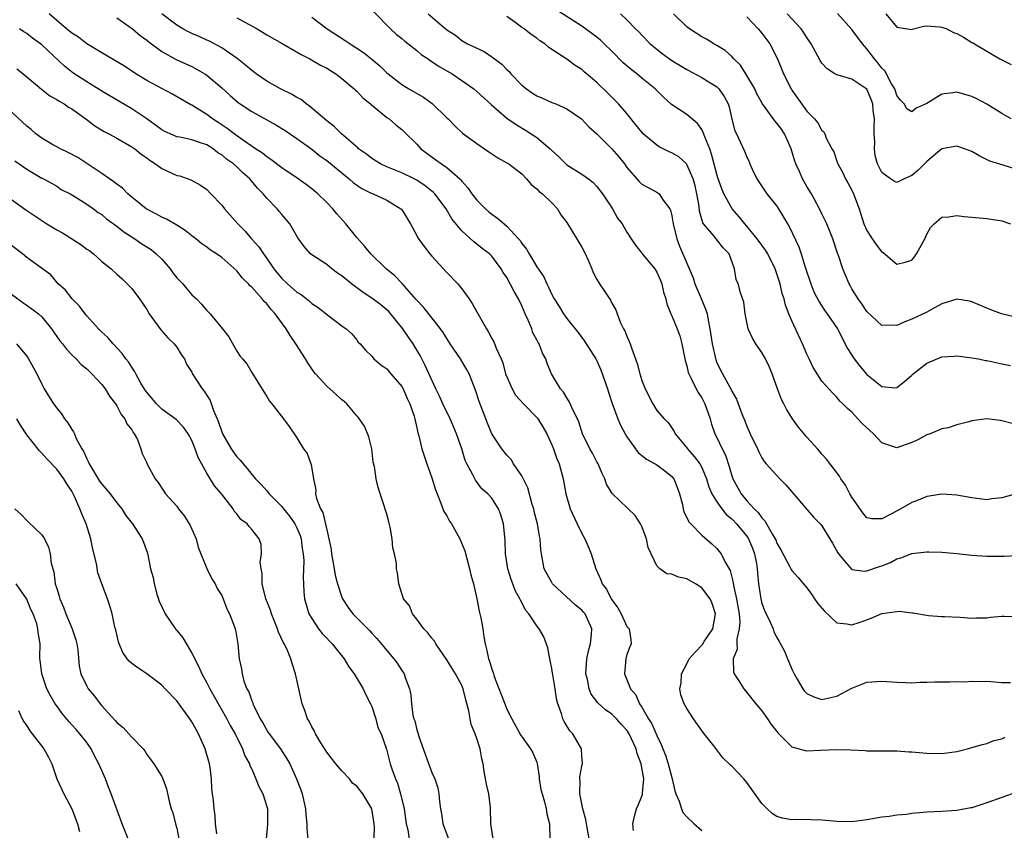
# Model space of a CAD drawing. Units: inches. Extents: x 2523000 to 2526000, y 1548000 to 1551000.
# Drawn here: x 2524584 to 2524715, y 1548518 to 1548626 of the extents above; entities that cross this region are included whole.
import ezdxf

# ---------------------------------------------------------------- set-up
doc = ezdxf.new("R2010")
doc.units = ezdxf.units.IN
doc.header["$MEASUREMENT"] = 0
doc.layers.add('LD25231548_2ft', color=135, linetype='Continuous')

msp = doc.modelspace()

# ---------------------------------------------------------------- linework, layer by layer
at = {"layer": 'LD25231548_2ft'}
for points, elevation in [([(2524716.39, 1548572.39), (2524715, 1548572.75), (2524714.79, 1548572.79), (2524712.98, 1548573.02), (2524711, 1548572.74), (2524710.59, 1548572.59), (2524709, 1548572.19), (2524707.82, 1548571.82), (2524707, 1548571.67), (2524705.45, 1548571), (2524705, 1548570.86), (2524703.81, 1548570.19), (2524703, 1548569.84), (2524701, 1548569.15), (2524699, 1548569.8), (2524697.89, 1548571), (2524696.39, 1548572.39), (2524695.8, 1548573), (2524695, 1548573.88), (2524694.4, 1548574.4), (2524693.8, 1548575), (2524693.38, 1548575.38), (2524693, 1548575.89), (2524692.45, 1548576.45), (2524691, 1548578.05), (2524689.83, 1548579.83), (2524689.3, 1548581), (2524689, 1548581.61), (2524688.43, 1548583), (2524687, 1548586.08), (2524686.61, 1548587), (2524686.15, 1548588.15), (2524685.96, 1548589), (2524685.72, 1548589.72), (2524685.43, 1548591), (2524685, 1548592.36), (2524684.78, 1548593), (2524683.78, 1548595), (2524683.49, 1548595.49), (2524683, 1548596.15), (2524682.39, 1548597), (2524681, 1548598.7), (2524680.73, 1548599), (2524679.96, 1548599.96), (2524679.04, 1548601), (2524677.95, 1548603), (2524677.66, 1548603.66), (2524677.14, 1548605.14), (2524677, 1548605.64), (2524676.31, 1548608.31), (2524676.05, 1548609), (2524675.38, 1548610.62), (2524675.2, 1548611.2), (2524675, 1548611.57), (2524674.41, 1548612.41), (2524673, 1548613.58), (2524670.94, 1548614.94), (2524669.88, 1548615.88), (2524668.8, 1548617), (2524667, 1548618.43), (2524666.32, 1548619), (2524665.57, 1548619.57), (2524664.5, 1548620.5), (2524663, 1548622.02), (2524662, 1548623), (2524661.49, 1548623.49), (2524661, 1548623.9), (2524659, 1548625.37), (2524654.34, 1548628.34)], 7352), ([(2524665.9, 1548518.1), (2524665.79, 1548519), (2524666.04, 1548520.04), (2524666.29, 1548521), (2524666.53, 1548521.47), (2524667, 1548522.67), (2524667.08, 1548522.92), (2524667.08, 1548523.08), (2524667.27, 1548525), (2524666.93, 1548527), (2524666.38, 1548528.38), (2524666.23, 1548529), (2524665.32, 1548531), (2524665, 1548531.5), (2524664.27, 1548532.27), (2524663.63, 1548533), (2524663, 1548533.62), (2524662.17, 1548534.18), (2524661.13, 1548535.13), (2524660.27, 1548536.27), (2524659.97, 1548537), (2524659.74, 1548538.26), (2524659.56, 1548539), (2524659.68, 1548541), (2524659.91, 1548542.09), (2524660.18, 1548543), (2524660.31, 1548544.31), (2524660.36, 1548545), (2524659.44, 1548547), (2524659.24, 1548547.24), (2524659, 1548547.5), (2524658.17, 1548548.17), (2524655.11, 1548551), (2524655, 1548551.17), (2524654, 1548553), (2524653.63, 1548555), (2524653.55, 1548555.55), (2524653.47, 1548557), (2524653.35, 1548557.35), (2524653.08, 1548559), (2524652.66, 1548560.66), (2524652.59, 1548561), (2524652.4, 1548561.6), (2524651.8, 1548563.8), (2524651, 1548565.39), (2524649.91, 1548567), (2524649.57, 1548567.57), (2524649, 1548568.16), (2524648.34, 1548569), (2524647.02, 1548571.02), (2524646.44, 1548572.44), (2524646.2, 1548573), (2524645.3, 1548575.3), (2524644.84, 1548576.84), (2524644.61, 1548577.39), (2524644, 1548579), (2524643.64, 1548579.64), (2524642.81, 1548581), (2524641.46, 1548583), (2524641, 1548583.72), (2524640.53, 1548584.53), (2524640.18, 1548585), (2524637.91, 1548587.91), (2524637, 1548588.83), (2524636.93, 1548588.93), (2524635.04, 1548591.04), (2524634.06, 1548592.07), (2524632.91, 1548593), (2524630.87, 1548595), (2524630.04, 1548596.04), (2524629, 1548597.2), (2524627.54, 1548599), (2524626.33, 1548600.33), (2524625.82, 1548601), (2524625, 1548601.86), (2524623.82, 1548603), (2524623, 1548603.67), (2524622.24, 1548604.24), (2524621.18, 1548605), (2524619, 1548606.47), (2524617.57, 1548607.57), (2524617, 1548607.93), (2524616.42, 1548608.42), (2524615.51, 1548609), (2524613.89, 1548610.11), (2524612.65, 1548611), (2524611.73, 1548611.73), (2524610.52, 1548612.52), (2524609.75, 1548613), (2524609, 1548613.57), (2524607, 1548614.84), (2524606.89, 1548614.89), (2524604.36, 1548616.36), (2524603, 1548617.06), (2524601, 1548618.14), (2524599.57, 1548619), (2524598.02, 1548620.02), (2524596.77, 1548620.77), (2524595, 1548621.8), (2524593, 1548623.03), (2524591.89, 1548623.89), (2524591, 1548624.45), (2524590.31, 1548625), (2524589, 1548626.11), (2524588.02, 1548627)], 7368), ([(2524717, 1548523.23), (2524713, 1548521.81), (2524711, 1548521.15), (2524710.87, 1548521.13), (2524709, 1548520.76), (2524707, 1548520.63), (2524705, 1548520.56), (2524704.5, 1548520.5), (2524703, 1548520.38), (2524702.27, 1548520.26), (2524701, 1548520.14), (2524699.98, 1548519.98), (2524699, 1548519.87), (2524697, 1548519.54), (2524695, 1548519.27), (2524693, 1548519.29), (2524691, 1548519.48), (2524689.54, 1548519.54), (2524687.56, 1548519.56), (2524687, 1548519.54), (2524685.77, 1548519.77), (2524685, 1548519.98), (2524684.36, 1548520.36), (2524683.69, 1548521), (2524683, 1548521.7), (2524681, 1548524.53), (2524680.58, 1548525), (2524679, 1548526.7), (2524678.83, 1548526.83), (2524677.82, 1548527.82), (2524676.62, 1548529.38), (2524675.19, 1548531.19), (2524673.89, 1548533), (2524673, 1548534.37), (2524672.64, 1548535), (2524672.2, 1548536.2), (2524672.07, 1548537), (2524672.25, 1548537.75), (2524672.29, 1548539), (2524673, 1548540.35), (2524673.31, 1548541), (2524674.1, 1548541.9), (2524675.07, 1548542.93), (2524675.32, 1548543.32), (2524676.47, 1548545), (2524676.83, 1548547), (2524676.39, 1548548.39), (2524676.13, 1548549), (2524675, 1548550.47), (2524674.15, 1548551), (2524673, 1548551.69), (2524671.88, 1548551.88), (2524671, 1548552.29), (2524670.35, 1548552.35), (2524669.41, 1548553), (2524669, 1548553.4), (2524668.24, 1548555), (2524667.86, 1548555.86), (2524667.62, 1548557), (2524667, 1548558.67), (2524666.83, 1548559), (2524666.13, 1548560.13), (2524663.03, 1548563.03), (2524662.31, 1548564.31), (2524662.06, 1548565), (2524661.71, 1548565.71), (2524661.17, 1548567), (2524661, 1548567.29), (2524660.41, 1548568.41), (2524660.09, 1548569), (2524659.08, 1548571), (2524658.59, 1548572.59), (2524658.41, 1548573), (2524657.79, 1548574.21), (2524657.33, 1548575.33), (2524657, 1548575.8), (2524656.56, 1548576.56), (2524656.14, 1548577), (2524654.95, 1548579), (2524654.37, 1548580.37), (2524654.19, 1548581), (2524653.76, 1548581.76), (2524653.31, 1548583), (2524653.19, 1548583.19), (2524653, 1548583.56), (2524652.49, 1548584.49), (2524652.32, 1548585), (2524651.85, 1548586.15), (2524651.46, 1548587), (2524651, 1548588.08), (2524650.55, 1548589), (2524649.99, 1548589.99), (2524649, 1548591.84), (2524648.53, 1548592.53), (2524648.25, 1548593), (2524647, 1548594.68), (2524646.68, 1548595), (2524645.71, 1548595.71), (2524645, 1548596.28), (2524644.59, 1548596.59), (2524643, 1548598.07), (2524641.69, 1548599.69), (2524640.9, 1548601), (2524639.4, 1548603), (2524639.21, 1548603.21), (2524638.1, 1548604.1), (2524637, 1548604.82), (2524636.66, 1548605), (2524635, 1548605.81), (2524633, 1548606.62), (2524632.18, 1548607), (2524631, 1548607.72), (2524630.28, 1548608.28), (2524629.25, 1548609), (2524629.13, 1548609.13), (2524626.98, 1548611), (2524626.01, 1548612.01), (2524625, 1548612.75), (2524622.72, 1548614.72), (2524622.27, 1548615), (2524621.57, 1548615.57), (2524621, 1548615.87), (2524620.3, 1548616.3), (2524618.84, 1548617), (2524617, 1548618.04), (2524615.6, 1548619), (2524615, 1548619.44), (2524614.19, 1548620.19), (2524613.05, 1548621.05), (2524611, 1548622.47), (2524609.36, 1548623.36), (2524609, 1548623.51), (2524607.99, 1548623.99), (2524607, 1548624.4), (2524606.59, 1548624.6), (2524605.81, 1548625), (2524605, 1548625.49), (2524603.01, 1548627)], 7364), ([(2524631.26, 1548627.26), (2524633.5, 1548625), (2524634.28, 1548624.28), (2524635, 1548623.72), (2524635.39, 1548623.39), (2524637, 1548622.12), (2524637.61, 1548621.61), (2524638.5, 1548621), (2524638.79, 1548620.79), (2524639, 1548620.67), (2524639.99, 1548619.99), (2524641.72, 1548619), (2524643, 1548618.14), (2524644.59, 1548617), (2524645, 1548616.67), (2524646.92, 1548614.92), (2524649, 1548613.11), (2524650.24, 1548612.24), (2524651.51, 1548611.51), (2524653, 1548610.52), (2524654.78, 1548609), (2524655, 1548608.77), (2524655.94, 1548607.94), (2524656.86, 1548607), (2524657, 1548606.88), (2524659, 1548605.64), (2524659.89, 1548605), (2524660.51, 1548604.51), (2524661, 1548604.01), (2524661.77, 1548603), (2524663.11, 1548601), (2524663.76, 1548599.76), (2524664.38, 1548599), (2524665, 1548597.89), (2524665.58, 1548597), (2524666.15, 1548596.15), (2524667, 1548595.09), (2524667.06, 1548595), (2524668.74, 1548593), (2524669, 1548592.58), (2524669.47, 1548591.47), (2524669.69, 1548591), (2524669.88, 1548589.88), (2524670.2, 1548589), (2524670.34, 1548588.34), (2524670.88, 1548587), (2524671, 1548586.76), (2524671.72, 1548585), (2524672.06, 1548584.06), (2524672.35, 1548583), (2524672.74, 1548581), (2524672.79, 1548580.79), (2524673, 1548580.08), (2524673.19, 1548579.19), (2524673.25, 1548579), (2524673.53, 1548578.47), (2524674.26, 1548577), (2524674.53, 1548576.53), (2524675, 1548575.8), (2524675.28, 1548575.28), (2524675.42, 1548575), (2524676.1, 1548573), (2524676.29, 1548572.29), (2524676.75, 1548571), (2524677, 1548570.51), (2524677.72, 1548569), (2524678.15, 1548568.15), (2524678.64, 1548566.64), (2524679, 1548565.41), (2524679.15, 1548565), (2524679.79, 1548563.79), (2524680.23, 1548563), (2524681, 1548562.07), (2524682, 1548561), (2524682.53, 1548560.53), (2524683, 1548559.8), (2524683.42, 1548559.42), (2524684.41, 1548557.59), (2524684.78, 1548557), (2524684.85, 1548556.85), (2524685, 1548556.41), (2524685.52, 1548555.52), (2524686.73, 1548553.27), (2524686.91, 1548552.91), (2524687, 1548552.77), (2524687.84, 1548551.84), (2524689, 1548550.48), (2524689.61, 1548549.61), (2524690, 1548549), (2524690.44, 1548548.44), (2524691.35, 1548547.35), (2524693, 1548545.81), (2524694.31, 1548545.69), (2524695, 1548545.55), (2524696.09, 1548545.91), (2524697.56, 1548546.44), (2524699, 1548547.05), (2524701, 1548547.33), (2524701.34, 1548547.34), (2524703, 1548547.15), (2524703.15, 1548547.15), (2524705.22, 1548546.78), (2524707, 1548546.66), (2524707.37, 1548546.63), (2524709.45, 1548546.55), (2524711, 1548546.44), (2524711.53, 1548546.47), (2524713, 1548546.48), (2524713.46, 1548546.54), (2524715, 1548546.67), (2524715.32, 1548546.68), (2524717.34, 1548546.66)], 7358), ([(2524638.51, 1548627), (2524641, 1548624.9), (2524642.15, 1548624.15), (2524643, 1548623.48), (2524643.77, 1548623), (2524645.97, 1548621.97), (2524647, 1548621.29), (2524648.32, 1548620.32), (2524649, 1548619.59), (2524649.31, 1548619.31), (2524649.55, 1548619), (2524651, 1548617.52), (2524651.63, 1548617), (2524652.45, 1548616.45), (2524653, 1548616.1), (2524653.77, 1548615.77), (2524655, 1548615.21), (2524655.53, 1548615), (2524657, 1548614.35), (2524658.95, 1548613), (2524659.96, 1548611.96), (2524661, 1548610.99), (2524663, 1548609.03), (2524663.95, 1548607.95), (2524664.68, 1548607), (2524665, 1548606.53), (2524666.65, 1548604.65), (2524667, 1548604.29), (2524667.85, 1548603.85), (2524669, 1548603.23), (2524669.15, 1548603.15), (2524669.32, 1548603), (2524669.85, 1548602.15), (2524670.72, 1548601), (2524670.83, 1548600.83), (2524671, 1548600.08), (2524671.18, 1548599), (2524671.68, 1548597), (2524672.04, 1548596.04), (2524673.83, 1548591.83), (2524674.08, 1548591), (2524674.93, 1548589.07), (2524675.55, 1548587.55), (2524675.71, 1548587), (2524675.84, 1548586.16), (2524676.07, 1548585), (2524676.36, 1548583), (2524676.87, 1548580.87), (2524677, 1548580.54), (2524677.5, 1548579.51), (2524678.68, 1548577.32), (2524678.92, 1548576.92), (2524679, 1548576.71), (2524679.62, 1548575.62), (2524680.34, 1548573.66), (2524680.73, 1548572.73), (2524681, 1548572.02), (2524681.46, 1548571), (2524682.41, 1548569), (2524682.59, 1548568.59), (2524683, 1548567.8), (2524683.32, 1548567.32), (2524683.6, 1548567), (2524685.4, 1548565), (2524686.2, 1548564.2), (2524689.9, 1548559.9), (2524690.76, 1548559), (2524691, 1548558.72), (2524692.08, 1548557), (2524692.42, 1548556.42), (2524693.12, 1548555.12), (2524693.2, 1548555), (2524694.39, 1548553.61), (2524694.94, 1548552.94), (2524695, 1548552.9), (2524696.7, 1548552.7), (2524697, 1548552.73), (2524698.68, 1548553.32), (2524699, 1548553.41), (2524700.14, 1548553.86), (2524701, 1548554.32), (2524701.53, 1548554.47), (2524703, 1548555.03), (2524705, 1548555.28), (2524705.28, 1548555.28), (2524707, 1548555.23), (2524709, 1548555.05), (2524711, 1548554.83), (2524713, 1548554.69), (2524713.32, 1548554.68), (2524715, 1548554.7), (2524715.32, 1548554.68), (2524717, 1548554.8)], 7356), ([(2524719, 1548563.57), (2524715, 1548562.47), (2524713.68, 1548562.32), (2524713, 1548562.22), (2524711, 1548562.45), (2524709, 1548562.84), (2524707, 1548562.98), (2524705.32, 1548562.68), (2524705, 1548562.64), (2524703.85, 1548562.15), (2524703, 1548561.86), (2524701.52, 1548561), (2524700.37, 1548560.37), (2524699, 1548559.67), (2524697.66, 1548559.66), (2524697, 1548559.82), (2524696.45, 1548560.45), (2524695, 1548562.56), (2524694.73, 1548563), (2524694.14, 1548564.14), (2524693.52, 1548565), (2524693.36, 1548565.36), (2524691.64, 1548567.64), (2524691, 1548568.29), (2524690.69, 1548568.69), (2524690.43, 1548569), (2524689, 1548570.55), (2524687.88, 1548571.88), (2524687.11, 1548573), (2524686.28, 1548574.28), (2524685.93, 1548575), (2524685.6, 1548575.6), (2524685.09, 1548577), (2524684.38, 1548579), (2524683.99, 1548579.99), (2524683.49, 1548581), (2524683, 1548581.85), (2524682.19, 1548583), (2524681.75, 1548583.75), (2524681.16, 1548585), (2524680.76, 1548587), (2524680.58, 1548588.58), (2524680.17, 1548589.83), (2524679.85, 1548591), (2524679.59, 1548591.59), (2524679.35, 1548593), (2524678.63, 1548595), (2524677.83, 1548595.83), (2524676.59, 1548597.41), (2524675.24, 1548599), (2524675.14, 1548599.14), (2524674.7, 1548600.7), (2524674.63, 1548601.37), (2524674.35, 1548603), (2524674.1, 1548604.1), (2524673.85, 1548605), (2524673, 1548606.93), (2524672.94, 1548607), (2524671.94, 1548607.94), (2524671, 1548608.47), (2524670.63, 1548608.63), (2524669.3, 1548609.3), (2524669, 1548609.48), (2524667.2, 1548611), (2524667, 1548611.22), (2524666.22, 1548612.22), (2524665, 1548613.74), (2524663.9, 1548615), (2524662.45, 1548616.45), (2524661, 1548617.86), (2524659.3, 1548619.3), (2524659, 1548619.58), (2524658.12, 1548620.12), (2524657, 1548620.95), (2524655, 1548622.24), (2524654.55, 1548622.55), (2524654.08, 1548623), (2524653.42, 1548623.42), (2524653, 1548623.75), (2524652.26, 1548624.26), (2524651.32, 1548625), (2524651, 1548625.21), (2524650.19, 1548625.81), (2524649, 1548626.65)], 7354), ([(2524664.15, 1548627), (2524665, 1548626.2), (2524666.17, 1548625), (2524666.6, 1548624.6), (2524667, 1548624.15), (2524668.12, 1548623), (2524669, 1548622.29), (2524669.73, 1548621.73), (2524671, 1548620.81), (2524673, 1548619.57), (2524675, 1548618.53), (2524677, 1548617.28), (2524677.28, 1548617), (2524677.99, 1548615.99), (2524678.5, 1548615), (2524678.63, 1548614.63), (2524679, 1548612.95), (2524679.4, 1548611.4), (2524679.61, 1548611), (2524680.71, 1548608.71), (2524681, 1548607.88), (2524681.32, 1548607.32), (2524681.42, 1548607), (2524681.71, 1548606.29), (2524682.32, 1548605), (2524683.39, 1548603.39), (2524683.67, 1548603), (2524685, 1548601.35), (2524685.24, 1548601), (2524685.91, 1548599.91), (2524686.4, 1548599), (2524686.64, 1548598.64), (2524687.93, 1548595.93), (2524688.25, 1548595), (2524688.76, 1548593.24), (2524689.51, 1548591), (2524689.95, 1548589.95), (2524690.63, 1548588.63), (2524691.42, 1548587.42), (2524691.73, 1548587), (2524693.08, 1548585), (2524694.4, 1548582.4), (2524695.29, 1548581), (2524696.05, 1548580.05), (2524697, 1548578.91), (2524699, 1548577.31), (2524700.84, 1548577.16), (2524701, 1548577.17), (2524702.02, 1548577.98), (2524703, 1548578.81), (2524703.19, 1548579), (2524705, 1548580.45), (2524707, 1548581.26), (2524708.65, 1548581.35), (2524709, 1548581.4), (2524711, 1548581.16), (2524711.88, 1548581), (2524712.81, 1548580.8), (2524713, 1548580.78), (2524715, 1548580.34), (2524716.14, 1548580.14)], 7350), ([(2524717, 1548586.52), (2524714.95, 1548587), (2524713.53, 1548587.53), (2524711, 1548588.63), (2524710.69, 1548588.69), (2524709, 1548588.96), (2524707, 1548588.33), (2524705.6, 1548587.6), (2524705, 1548587.25), (2524703, 1548586.28), (2524702.05, 1548585.95), (2524701, 1548585.45), (2524700.52, 1548585.48), (2524699, 1548585.46), (2524697, 1548587.31), (2524696.35, 1548588.35), (2524695.84, 1548589), (2524695, 1548590.35), (2524694.77, 1548590.77), (2524694.62, 1548591), (2524694.16, 1548592.16), (2524693.79, 1548593), (2524693.21, 1548594.79), (2524693.09, 1548595.09), (2524692.48, 1548597), (2524691.67, 1548599), (2524691.46, 1548599.46), (2524691, 1548600.36), (2524690.7, 1548601), (2524689.6, 1548603), (2524689, 1548603.99), (2524688.42, 1548605), (2524688, 1548606), (2524687.53, 1548607), (2524687.38, 1548607.38), (2524686.9, 1548609), (2524686, 1548611), (2524685.62, 1548611.62), (2524685, 1548612.45), (2524684.73, 1548612.73), (2524683.11, 1548615), (2524682.35, 1548616.35), (2524682.05, 1548617), (2524681, 1548618.79), (2524680.85, 1548619), (2524680.15, 1548620.15), (2524679.27, 1548621), (2524679, 1548621.31), (2524678.13, 1548622.13), (2524677, 1548622.8), (2524676.62, 1548623), (2524675.62, 1548623.62), (2524675, 1548623.94), (2524673.38, 1548625), (2524673, 1548625.27), (2524671.22, 1548627)], 7348), ([(2524681, 1548626.6), (2524682.53, 1548625), (2524683, 1548624.42), (2524684.07, 1548623), (2524685.07, 1548621), (2524685.88, 1548619), (2524686.89, 1548617), (2524687, 1548616.82), (2524689, 1548614.02), (2524690, 1548613), (2524690.47, 1548612.47), (2524691, 1548611.44), (2524691.26, 1548611.26), (2524691.4, 1548611), (2524691.58, 1548610.42), (2524692.33, 1548609), (2524692.59, 1548608.59), (2524693.1, 1548607.1), (2524693.12, 1548607), (2524693.79, 1548605.79), (2524694.15, 1548605), (2524694.47, 1548604.47), (2524695, 1548603.5), (2524695.24, 1548603), (2524695.99, 1548601), (2524696.61, 1548599), (2524697, 1548598.14), (2524697.72, 1548597), (2524698.24, 1548596.24), (2524699, 1548595.25), (2524699.17, 1548595.17), (2524701, 1548593.63), (2524702.1, 1548593.9), (2524703, 1548594.17), (2524703.37, 1548594.63), (2524703.64, 1548595), (2524704.72, 1548597), (2524705, 1548597.62), (2524705.47, 1548598.53), (2524705.97, 1548599), (2524707, 1548599.91), (2524707.95, 1548599.95), (2524709, 1548600.11), (2524709.97, 1548599.97), (2524713, 1548599.71), (2524715, 1548599.43), (2524716.16, 1548599)], 7346), ([(2524717, 1548606.24), (2524715.17, 1548606.83), (2524713.39, 1548607.38), (2524712.04, 1548608.04), (2524711, 1548608.64), (2524710.03, 1548609), (2524709, 1548609.35), (2524707, 1548608.99), (2524705, 1548607.32), (2524703.83, 1548606.17), (2524703, 1548605.45), (2524701.96, 1548605), (2524701, 1548604.54), (2524700.67, 1548604.67), (2524700.17, 1548605), (2524699, 1548605.85), (2524698.44, 1548607), (2524698.12, 1548608.12), (2524698.02, 1548609), (2524698.08, 1548609.92), (2524697.99, 1548611), (2524697.96, 1548611.96), (2524698.01, 1548613), (2524697.86, 1548614.14), (2524697.78, 1548615), (2524697.59, 1548615.59), (2524696.98, 1548616.98), (2524695, 1548618.28), (2524693.17, 1548618.83), (2524693, 1548618.86), (2524692.75, 1548619), (2524691.69, 1548619.69), (2524691, 1548620.44), (2524690.77, 1548620.77), (2524689.57, 1548623), (2524689, 1548623.86), (2524688.57, 1548624.57), (2524688.25, 1548625), (2524686.38, 1548627)], 7344), ([(2524716.24, 1548613), (2524715, 1548613.72), (2524713, 1548614.95), (2524711.67, 1548615.67), (2524711, 1548615.98), (2524709, 1548616.55), (2524708.46, 1548616.46), (2524707, 1548616.28), (2524705, 1548615.07), (2524703.57, 1548614.43), (2524703, 1548613.96), (2524702.34, 1548614.34), (2524701.97, 1548615), (2524701.48, 1548615.48), (2524701, 1548616.14), (2524700.72, 1548617), (2524700.3, 1548617.7), (2524699.4, 1548619.4), (2524699, 1548619.79), (2524698.48, 1548620.48), (2524698, 1548621), (2524697, 1548622.36), (2524696.4, 1548623), (2524695, 1548624.91), (2524693.07, 1548627.07)], 7342), ([(2524699.53, 1548627), (2524701, 1548625.25), (2524703, 1548624.92), (2524703.22, 1548625), (2524704.61, 1548625.39), (2524705, 1548625.4), (2524706.7, 1548625.3), (2524707, 1548625.25), (2524707.65, 1548625), (2524708.54, 1548624.54), (2524709, 1548624.37), (2524709.9, 1548623.9), (2524711, 1548623.21), (2524711.15, 1548623.15), (2524711.37, 1548623), (2524714.74, 1548621), (2524716.24, 1548620.24)], 7340), ([(2524597, 1548626.5), (2524598.68, 1548625.32), (2524599.1, 1548625), (2524600.12, 1548624.12), (2524601, 1548623.49), (2524601.27, 1548623.27), (2524603, 1548622), (2524604.94, 1548620.94), (2524607, 1548619.98), (2524607.65, 1548619.65), (2524608.73, 1548619), (2524609, 1548618.82), (2524611, 1548617.14), (2524612.12, 1548616.12), (2524613.19, 1548615.19), (2524613.46, 1548615), (2524615, 1548613.97), (2524618.21, 1548612.21), (2524619.44, 1548611.44), (2524621, 1548610.39), (2524623, 1548608.96), (2524624.1, 1548608.1), (2524625, 1548607.46), (2524627, 1548605.8), (2524628.01, 1548605), (2524628.53, 1548604.53), (2524629, 1548604.17), (2524629.7, 1548603.7), (2524631, 1548603.06), (2524631.17, 1548603), (2524633, 1548602.15), (2524634.89, 1548601), (2524634.95, 1548600.95), (2524636.16, 1548599), (2524637, 1548597.47), (2524637.16, 1548597.16), (2524637.97, 1548595.97), (2524638.75, 1548595), (2524639, 1548594.72), (2524641, 1548592.53), (2524642.47, 1548591), (2524643, 1548590.34), (2524643.99, 1548589), (2524644.4, 1548588.4), (2524645, 1548587.27), (2524646.28, 1548585), (2524646.58, 1548584.58), (2524647, 1548583.72), (2524647.26, 1548583.26), (2524647.57, 1548582.43), (2524648.25, 1548581), (2524648.47, 1548580.47), (2524648.85, 1548579), (2524649, 1548578.6), (2524649.7, 1548577), (2524650.18, 1548576.18), (2524651.24, 1548575), (2524653.08, 1548573.08), (2524653.85, 1548571.85), (2524654.34, 1548571), (2524655, 1548569.55), (2524655.21, 1548569), (2524655.67, 1548567.67), (2524655.97, 1548567), (2524656.35, 1548565.65), (2524656.52, 1548565), (2524656.87, 1548563), (2524657.44, 1548561), (2524658.37, 1548559), (2524659, 1548557.73), (2524659.41, 1548557), (2524659.88, 1548555.88), (2524660.27, 1548555), (2524660.89, 1548553), (2524661.54, 1548551.54), (2524661.7, 1548551), (2524662.29, 1548550.29), (2524662.9, 1548549), (2524663, 1548548.85), (2524663.82, 1548547.82), (2524664.26, 1548547), (2524665, 1548545.33), (2524665.31, 1548545), (2524665.54, 1548543.54), (2524665.6, 1548543), (2524665.4, 1548542.6), (2524665, 1548541.57), (2524664.86, 1548541), (2524664.7, 1548539), (2524665.51, 1548537), (2524666.2, 1548536.2), (2524666.7, 1548535), (2524667, 1548534.55), (2524667.9, 1548533), (2524668.32, 1548532.32), (2524669, 1548530.76), (2524669.59, 1548529.59), (2524669.8, 1548529), (2524670.15, 1548528.14), (2524670.5, 1548527), (2524671.04, 1548525), (2524671.4, 1548523.39), (2524671.54, 1548523), (2524671.98, 1548522.02), (2524672.27, 1548521), (2524672.49, 1548520.49), (2524673, 1548519.91), (2524673.99, 1548519), (2524675, 1548518.1)], 7366), ([(2524613, 1548626.46), (2524615.71, 1548625), (2524617, 1548624.23), (2524619.05, 1548623.05), (2524621.57, 1548621.57), (2524622.74, 1548621), (2524624.18, 1548620.18), (2524625, 1548619.77), (2524626.21, 1548619), (2524627, 1548618.4), (2524628.64, 1548617), (2524628.82, 1548616.82), (2524629, 1548616.68), (2524629.83, 1548615.83), (2524630.84, 1548615), (2524630.92, 1548614.92), (2524633, 1548613.21), (2524633.31, 1548613), (2524634.21, 1548612.21), (2524635, 1548611.57), (2524635.3, 1548611.3), (2524637, 1548609.63), (2524637.56, 1548609), (2524638.39, 1548608.39), (2524639.56, 1548607.56), (2524640.3, 1548607), (2524641, 1548606.52), (2524642.76, 1548605), (2524642.88, 1548604.88), (2524643, 1548604.71), (2524643.82, 1548603.82), (2524644.35, 1548603), (2524645, 1548602.16), (2524646.16, 1548601), (2524646.61, 1548600.61), (2524647, 1548600.3), (2524647.78, 1548599.78), (2524648.64, 1548599), (2524649, 1548598.71), (2524650.58, 1548597), (2524650.77, 1548596.77), (2524651, 1548596.41), (2524651.64, 1548595.64), (2524651.99, 1548595), (2524653, 1548593.27), (2524653.94, 1548591.94), (2524654.35, 1548591), (2524654.58, 1548590.58), (2524655, 1548589.57), (2524655.31, 1548589), (2524655.97, 1548587.97), (2524656.55, 1548587), (2524657, 1548586.38), (2524658.1, 1548585), (2524658.51, 1548584.51), (2524659.38, 1548583.38), (2524660.87, 1548581), (2524661, 1548580.74), (2524661.53, 1548579.53), (2524662.42, 1548577), (2524662.55, 1548576.55), (2524663.06, 1548575.06), (2524663.79, 1548573), (2524664.14, 1548572.14), (2524664.76, 1548571), (2524665, 1548570.61), (2524666.5, 1548568.5), (2524667, 1548568.13), (2524667.61, 1548567.61), (2524669, 1548566.88), (2524670.07, 1548566.07), (2524671, 1548565.32), (2524671.27, 1548565), (2524671.77, 1548563.77), (2524672.04, 1548563), (2524672.41, 1548561.59), (2524672.5, 1548561), (2524672.6, 1548560.6), (2524673, 1548559.87), (2524673.26, 1548559.26), (2524673.54, 1548559), (2524675, 1548557.49), (2524676.33, 1548556.33), (2524677, 1548555.73), (2524677.32, 1548555.32), (2524677.59, 1548555), (2524678.12, 1548553.88), (2524678.64, 1548553), (2524678.79, 1548552.79), (2524679.17, 1548551.17), (2524679.21, 1548550.79), (2524679.62, 1548549), (2524679.96, 1548547), (2524680.05, 1548545.95), (2524680, 1548545), (2524679.68, 1548543.68), (2524679.66, 1548543), (2524679.69, 1548542.31), (2524679.18, 1548541), (2524679.22, 1548539.22), (2524679.31, 1548539), (2524679.94, 1548538.06), (2524680.58, 1548537), (2524681, 1548536.51), (2524682.21, 1548535), (2524683, 1548534.07), (2524683.77, 1548533), (2524684.25, 1548532.25), (2524685, 1548531.31), (2524685.13, 1548531.13), (2524685.27, 1548531), (2524687, 1548529.25), (2524688.77, 1548528.77), (2524689, 1548528.75), (2524690.81, 1548528.81), (2524693, 1548528.9), (2524694.85, 1548528.85), (2524696.77, 1548528.77), (2524697, 1548528.74), (2524701, 1548528.73), (2524702.61, 1548528.61), (2524703, 1548528.6), (2524704.45, 1548528.45), (2524705, 1548528.43), (2524707, 1548528.38), (2524709, 1548528.64), (2524710.4, 1548529), (2524711, 1548529.16), (2524712.41, 1548529.59), (2524713, 1548529.71), (2524713.91, 1548530.09), (2524715, 1548530.34), (2524715.45, 1548530.55)], 7362), ([(2524623, 1548626.57), (2524625.06, 1548625), (2524627.47, 1548623.47), (2524628.13, 1548623), (2524629.88, 1548621.88), (2524630.99, 1548620.99), (2524632.07, 1548620.07), (2524633, 1548619.15), (2524633.18, 1548619), (2524635, 1548617.58), (2524635.96, 1548617), (2524637.89, 1548615.89), (2524639.05, 1548615.05), (2524641, 1548613.16), (2524641.18, 1548613), (2524642.08, 1548612.08), (2524643.12, 1548611.12), (2524645, 1548609.74), (2524646.62, 1548608.62), (2524647, 1548608.34), (2524647.79, 1548607.79), (2524649, 1548607.16), (2524649.28, 1548607), (2524651, 1548605.66), (2524651.65, 1548605), (2524652.24, 1548604.24), (2524653, 1548603.69), (2524653.31, 1548603.31), (2524653.74, 1548603), (2524655, 1548601.79), (2524655.74, 1548601), (2524656.21, 1548600.21), (2524657, 1548599.18), (2524659, 1548595.9), (2524659.31, 1548595.31), (2524659.84, 1548594.16), (2524660.34, 1548593), (2524660.52, 1548592.52), (2524661, 1548591.6), (2524661.22, 1548591.22), (2524661.37, 1548591), (2524662.02, 1548590.02), (2524662.81, 1548588.81), (2524663, 1548588.41), (2524663.53, 1548587.53), (2524663.7, 1548587), (2524664.18, 1548585.82), (2524664.57, 1548585), (2524664.72, 1548584.72), (2524665, 1548584.01), (2524665.33, 1548583.33), (2524665.46, 1548583), (2524665.67, 1548582.33), (2524666.39, 1548580.39), (2524666.72, 1548579), (2524667, 1548578.13), (2524667.45, 1548577), (2524668.49, 1548575), (2524669, 1548574.14), (2524670, 1548573), (2524670.52, 1548572.52), (2524671.32, 1548571.32), (2524671.46, 1548571), (2524673, 1548569.15), (2524673.09, 1548569), (2524674, 1548568), (2524674.72, 1548567), (2524675, 1548566.5), (2524675.64, 1548565), (2524675.95, 1548563.95), (2524676.33, 1548563), (2524677, 1548561.94), (2524677.65, 1548561), (2524678.26, 1548560.26), (2524679, 1548559.67), (2524679.63, 1548559), (2524681, 1548557.34), (2524681.23, 1548557), (2524681.76, 1548555.76), (2524682.04, 1548555), (2524682.27, 1548553.73), (2524682.38, 1548553), (2524682.42, 1548552.42), (2524682.55, 1548551), (2524682.85, 1548549), (2524683, 1548548.39), (2524683.38, 1548547.38), (2524684.11, 1548545.89), (2524684.49, 1548545), (2524684.61, 1548544.61), (2524685, 1548543.83), (2524685.32, 1548543.32), (2524685.47, 1548543), (2524686.02, 1548542.02), (2524686.4, 1548541), (2524686.61, 1548540.61), (2524687, 1548539.63), (2524687.29, 1548539), (2524687.72, 1548538.28), (2524688.46, 1548537), (2524688.69, 1548536.69), (2524689, 1548536.38), (2524689.93, 1548535.93), (2524691, 1548535.56), (2524693, 1548536.01), (2524695, 1548537.1), (2524697, 1548537.89), (2524699, 1548538.04), (2524701, 1548537.88), (2524702.14, 1548537.86), (2524703, 1548537.81), (2524704.12, 1548537.88), (2524705, 1548537.88), (2524706.07, 1548537.93), (2524707, 1548537.95), (2524708.06, 1548537.94), (2524709, 1548537.96), (2524710.05, 1548537.95), (2524711, 1548538.01), (2524712.01, 1548537.99), (2524713, 1548538.02), (2524714.05, 1548537.95), (2524715, 1548537.86), (2524716.17, 1548537.83)], 7360), ([(2524659.99, 1548517), (2524659.61, 1548519), (2524659.56, 1548519.56), (2524659.12, 1548521), (2524658.73, 1548523), (2524658.78, 1548524.78), (2524658.72, 1548525), (2524658.72, 1548525.28), (2524659, 1548526.7), (2524659.07, 1548526.93), (2524659.1, 1548527), (2524659.08, 1548527.08), (2524659, 1548528.04), (2524658.94, 1548529), (2524657.81, 1548531), (2524657.41, 1548531.41), (2524656.64, 1548532.64), (2524656.47, 1548533), (2524656.3, 1548533.7), (2524655.81, 1548535), (2524655.65, 1548535.65), (2524655.46, 1548537), (2524655.13, 1548538.87), (2524655.11, 1548539.11), (2524655, 1548539.73), (2524654.79, 1548540.79), (2524654.72, 1548541), (2524654.47, 1548542.47), (2524653.92, 1548543.92), (2524653.31, 1548545), (2524653, 1548545.39), (2524651.94, 1548547), (2524651.5, 1548547.5), (2524651, 1548548.51), (2524650.82, 1548548.82), (2524650.76, 1548549), (2524650.12, 1548550.12), (2524649.82, 1548551), (2524649.58, 1548551.58), (2524649.15, 1548553), (2524648.84, 1548555), (2524648.8, 1548556.8), (2524648.73, 1548557.27), (2524648.58, 1548559), (2524648.22, 1548560.22), (2524647.91, 1548561), (2524647, 1548562.43), (2524646.48, 1548563), (2524645.69, 1548563.69), (2524644.81, 1548564.81), (2524644.48, 1548565.52), (2524643.68, 1548567), (2524643.46, 1548567.46), (2524643, 1548569), (2524642.31, 1548571), (2524641.46, 1548573), (2524640.48, 1548575), (2524640.03, 1548576.03), (2524639.55, 1548577), (2524638.14, 1548580.14), (2524637.45, 1548581.45), (2524636.51, 1548583), (2524635.88, 1548583.88), (2524635.15, 1548585), (2524633.3, 1548587.3), (2524632.21, 1548588.21), (2524631, 1548589.12), (2524629.87, 1548589.87), (2524628.29, 1548591), (2524627, 1548592.09), (2524626.45, 1548592.45), (2524625.7, 1548593), (2524625, 1548593.58), (2524623, 1548594.86), (2524622.82, 1548595), (2524621.97, 1548595.97), (2524621.16, 1548597.16), (2524620.07, 1548599), (2524619.6, 1548599.6), (2524619, 1548600.27), (2524618.67, 1548600.67), (2524618.38, 1548601), (2524617, 1548602.42), (2524616.52, 1548603), (2524615.75, 1548603.75), (2524614.74, 1548605), (2524613.8, 1548605.8), (2524613, 1548606.59), (2524612.55, 1548607), (2524611.64, 1548607.64), (2524611, 1548608.19), (2524610.49, 1548608.49), (2524609.85, 1548609), (2524609, 1548609.53), (2524608.17, 1548609.83), (2524607, 1548610.22), (2524605.43, 1548610.57), (2524605, 1548610.63), (2524604.12, 1548611), (2524603.35, 1548611.35), (2524603, 1548611.55), (2524602.18, 1548612.18), (2524601, 1548613.01), (2524599, 1548614.36), (2524595, 1548616.69), (2524593, 1548617.93), (2524591.14, 1548619.14), (2524590.05, 1548620.04), (2524587, 1548622.86), (2524586.83, 1548623), (2524585.76, 1548623.76), (2524585, 1548624.4), (2524584.61, 1548624.61), (2524584.03, 1548625)], 7370), ([(2524583.69, 1548619.69), (2524584.54, 1548619), (2524586.97, 1548616.97), (2524588.08, 1548616.08), (2524589, 1548615.6), (2524589.35, 1548615.35), (2524590, 1548615), (2524590.58, 1548614.58), (2524591, 1548614.35), (2524592.9, 1548613), (2524594.08, 1548612.08), (2524595.32, 1548611.32), (2524595.96, 1548611), (2524597, 1548610.43), (2524599, 1548609.3), (2524599.43, 1548609), (2524600.28, 1548608.28), (2524601, 1548607.79), (2524601.45, 1548607.45), (2524602.16, 1548607), (2524603, 1548606.37), (2524605, 1548605.47), (2524605.4, 1548605.4), (2524606.9, 1548604.9), (2524608.16, 1548604.16), (2524609, 1548603.58), (2524609.57, 1548603), (2524611, 1548601.48), (2524611.36, 1548601), (2524613.13, 1548599), (2524614.07, 1548598.07), (2524614.99, 1548597), (2524615.95, 1548595.95), (2524616.55, 1548595), (2524617, 1548594.4), (2524617.96, 1548593), (2524619, 1548591.73), (2524619.76, 1548591), (2524621, 1548589.88), (2524621.57, 1548589.57), (2524622.71, 1548588.71), (2524623, 1548588.4), (2524623.87, 1548587.87), (2524625.32, 1548586.68), (2524627, 1548585.4), (2524627.61, 1548585), (2524628.34, 1548584.34), (2524629, 1548583.56), (2524629.21, 1548583.21), (2524629.44, 1548583), (2524630.16, 1548582.16), (2524631, 1548581.36), (2524631.27, 1548581), (2524632.2, 1548580.2), (2524633, 1548579.67), (2524633.55, 1548579), (2524635, 1548577.32), (2524635.18, 1548577), (2524635.73, 1548575.73), (2524636.08, 1548575), (2524636.64, 1548573.36), (2524636.74, 1548573), (2524636.77, 1548572.77), (2524637, 1548571.82), (2524637.14, 1548571.14), (2524637.28, 1548570.72), (2524637.68, 1548569), (2524638.34, 1548567), (2524639, 1548565.15), (2524639.52, 1548563.52), (2524639.71, 1548563), (2524640.23, 1548561.77), (2524640.63, 1548560.63), (2524641, 1548560.07), (2524641.38, 1548559.38), (2524641.61, 1548559), (2524642.74, 1548557), (2524643.39, 1548555.39), (2524644.03, 1548553), (2524644.22, 1548552.22), (2524644.56, 1548551), (2524645.03, 1548549), (2524645.34, 1548547.34), (2524645.55, 1548546.45), (2524645.79, 1548545), (2524645.93, 1548543.93), (2524646.1, 1548543), (2524646.31, 1548542.31), (2524646.56, 1548541), (2524646.71, 1548540.71), (2524647, 1548539.63), (2524647.18, 1548539.18), (2524647.34, 1548538.66), (2524648.26, 1548536.26), (2524648.72, 1548535), (2524649, 1548534.3), (2524649.66, 1548533), (2524650.85, 1548530.85), (2524652.17, 1548529), (2524652.46, 1548528.46), (2524653, 1548527.24), (2524653.06, 1548527.06), (2524653.3, 1548525.3), (2524653.33, 1548525), (2524653.56, 1548523.56), (2524653.7, 1548523), (2524654.05, 1548521.95), (2524654.27, 1548521), (2524654.35, 1548520.35), (2524654.71, 1548519), (2524654.76, 1548517)], 7372), ([(2524647.17, 1548517), (2524646.89, 1548519), (2524646.85, 1548521.15), (2524646.59, 1548523), (2524646.28, 1548524.28), (2524646.18, 1548525), (2524645.98, 1548525.98), (2524645.84, 1548527), (2524645.68, 1548527.68), (2524645.44, 1548529), (2524645, 1548530.38), (2524644.77, 1548531), (2524644.26, 1548532.26), (2524644.1, 1548533), (2524643.93, 1548534.07), (2524643.55, 1548535.55), (2524643.2, 1548537), (2524643, 1548537.45), (2524642.17, 1548539), (2524641.73, 1548539.73), (2524641, 1548540.89), (2524639.53, 1548543), (2524639.37, 1548543.37), (2524639, 1548543.77), (2524638.47, 1548544.47), (2524637.93, 1548545), (2524637, 1548546.27), (2524636.42, 1548547), (2524636.05, 1548548.05), (2524635.25, 1548549), (2524634.6, 1548551), (2524634.45, 1548552.45), (2524634.32, 1548553), (2524634.3, 1548553.7), (2524634.05, 1548555), (2524633.81, 1548555.81), (2524633.74, 1548557), (2524633.44, 1548558.56), (2524633.28, 1548559.28), (2524633, 1548560.28), (2524631.84, 1548563.84), (2524631.58, 1548565), (2524631.37, 1548566.63), (2524631.21, 1548567.21), (2524630.99, 1548569), (2524630.6, 1548570.6), (2524630.02, 1548572.02), (2524629.21, 1548573.21), (2524629, 1548573.39), (2524627.68, 1548575), (2524627.33, 1548575.33), (2524627, 1548575.56), (2524626.25, 1548576.25), (2524625, 1548577.37), (2524623.5, 1548579), (2524623.28, 1548579.28), (2524622.46, 1548580.46), (2524622.15, 1548581), (2524620.87, 1548583), (2524620.11, 1548584.11), (2524619.57, 1548585), (2524618.14, 1548587), (2524617.59, 1548587.59), (2524617, 1548588.33), (2524616.66, 1548588.66), (2524616.39, 1548589), (2524615, 1548590.56), (2524614.76, 1548590.76), (2524614.56, 1548591), (2524613.78, 1548591.78), (2524613, 1548592.76), (2524611, 1548594.54), (2524610.32, 1548595), (2524609.5, 1548595.5), (2524609, 1548595.91), (2524608.35, 1548596.35), (2524607.57, 1548597), (2524607, 1548597.42), (2524606.13, 1548598.13), (2524605, 1548598.85), (2524603.63, 1548599.63), (2524603, 1548599.92), (2524602.31, 1548600.31), (2524600.94, 1548601), (2524599, 1548602.55), (2524598.5, 1548603), (2524597.77, 1548603.77), (2524597, 1548604.3), (2524596.63, 1548604.63), (2524596.06, 1548605), (2524595, 1548605.73), (2524593, 1548607.04), (2524591.84, 1548607.84), (2524590.54, 1548608.54), (2524589.53, 1548609), (2524588.35, 1548609.65), (2524587, 1548610.43), (2524586.23, 1548611), (2524585.59, 1548611.59), (2524585, 1548612.03), (2524582.44, 1548614.44)], 7374), ([(2524583.42, 1548607.42), (2524585, 1548606.28), (2524587, 1548605.12), (2524587.25, 1548605), (2524588.38, 1548604.38), (2524589, 1548604.02), (2524589.61, 1548603.61), (2524590.78, 1548603), (2524591.31, 1548602.69), (2524593, 1548601.63), (2524593.9, 1548601), (2524594.53, 1548600.53), (2524595, 1548600.25), (2524595.66, 1548599.66), (2524597, 1548598.69), (2524597.94, 1548597.94), (2524599.42, 1548597), (2524600.35, 1548596.35), (2524601.58, 1548595.58), (2524602.27, 1548595), (2524603, 1548594.28), (2524604.13, 1548593), (2524604.48, 1548592.48), (2524605, 1548591.83), (2524605.4, 1548591.4), (2524605.8, 1548591), (2524606.33, 1548590.33), (2524607, 1548589.55), (2524607.63, 1548589), (2524608.3, 1548588.3), (2524609, 1548587.44), (2524609.45, 1548587), (2524611.12, 1548585), (2524611.94, 1548583.94), (2524613, 1548582.03), (2524613.42, 1548581.42), (2524613.75, 1548581), (2524614.36, 1548580.36), (2524615, 1548579.19), (2524616.62, 1548576.62), (2524617, 1548575.99), (2524617.35, 1548575.35), (2524617.66, 1548575), (2524619.24, 1548573), (2524620, 1548572), (2524621, 1548570.47), (2524621.9, 1548569), (2524622.37, 1548568.37), (2524622.87, 1548567), (2524622.92, 1548566.92), (2524623.24, 1548565), (2524623.53, 1548563.53), (2524623.52, 1548563), (2524623.63, 1548562.37), (2524624.17, 1548561), (2524624.5, 1548560.5), (2524625, 1548558.21), (2524625.3, 1548557), (2524625.57, 1548555.57), (2524625.62, 1548555), (2524625.98, 1548553), (2524626.14, 1548552.14), (2524626.44, 1548551), (2524627, 1548549.23), (2524627.1, 1548549), (2524627.85, 1548547.85), (2524628.49, 1548547), (2524630.74, 1548544.74), (2524631, 1548544.43), (2524631.7, 1548543.7), (2524633, 1548542.11), (2524633.96, 1548541), (2524634.41, 1548540.41), (2524635, 1548539.46), (2524635.33, 1548539), (2524635.47, 1548538.53), (2524636.05, 1548537), (2524636.22, 1548536.22), (2524636.3, 1548535), (2524636.49, 1548533.51), (2524636.62, 1548533), (2524636.73, 1548532.73), (2524637, 1548531.54), (2524637.15, 1548531.15), (2524637.17, 1548531), (2524637.24, 1548530.76), (2524638.15, 1548528.15), (2524639, 1548525.86), (2524639.42, 1548525), (2524639.8, 1548523.8), (2524639.94, 1548523), (2524640.01, 1548521.99), (2524640.16, 1548521), (2524640.31, 1548520.31), (2524640.49, 1548519), (2524641.22, 1548517)], 7376), ([(2524583, 1548602.27), (2524584.89, 1548600.89), (2524586.07, 1548600.07), (2524587, 1548599.47), (2524587.29, 1548599.29), (2524587.71, 1548599), (2524589, 1548598.2), (2524589.79, 1548597.79), (2524592.24, 1548596.24), (2524593, 1548595.64), (2524593.4, 1548595.4), (2524593.92, 1548595), (2524595, 1548593.99), (2524596.25, 1548593), (2524597, 1548592.31), (2524597.7, 1548591.7), (2524598.72, 1548590.72), (2524599, 1548590.38), (2524600.06, 1548589), (2524600.45, 1548588.45), (2524601, 1548587.59), (2524601.35, 1548587), (2524602.89, 1548584.89), (2524603.81, 1548583.81), (2524604.68, 1548583), (2524605, 1548582.57), (2524605.6, 1548581.6), (2524606.03, 1548581), (2524606.31, 1548580.31), (2524607, 1548579.22), (2524607.07, 1548579.07), (2524608.38, 1548577), (2524608.68, 1548576.68), (2524609.44, 1548575.44), (2524609.89, 1548574.11), (2524610.38, 1548573), (2524610.56, 1548572.56), (2524611, 1548571.27), (2524611.12, 1548571), (2524612.27, 1548569), (2524613, 1548567.96), (2524613.48, 1548567.48), (2524613.84, 1548567), (2524614.4, 1548566.4), (2524615, 1548565.6), (2524615.52, 1548565), (2524616.27, 1548564.27), (2524617, 1548563.41), (2524617.2, 1548563.2), (2524617.33, 1548563), (2524619, 1548561.32), (2524619.24, 1548561), (2524620.04, 1548560.04), (2524620.74, 1548559), (2524621, 1548558.46), (2524621.44, 1548557.44), (2524621.59, 1548557), (2524621.73, 1548555.73), (2524621.85, 1548555), (2524621.93, 1548554.07), (2524621.84, 1548551.84), (2524621.92, 1548551), (2524621.95, 1548549.95), (2524622.05, 1548549), (2524622.24, 1548548.24), (2524622.62, 1548547), (2524623, 1548546.37), (2524623.91, 1548545), (2524624.39, 1548544.39), (2524625, 1548543.75), (2524625.36, 1548543.36), (2524625.72, 1548543), (2524627.34, 1548541), (2524627.95, 1548539.95), (2524628.65, 1548539), (2524629.85, 1548537), (2524630.21, 1548536.21), (2524630.85, 1548535), (2524630.89, 1548534.89), (2524631, 1548534.64), (2524631.54, 1548533), (2524631.83, 1548531.83), (2524632.24, 1548531), (2524632.97, 1548528.97), (2524633.47, 1548527), (2524633.68, 1548526.32), (2524634.16, 1548525), (2524634.42, 1548524.42), (2524634.85, 1548523), (2524635.3, 1548521), (2524635.57, 1548519), (2524635.79, 1548518.21), (2524636.01, 1548517)], 7378), ([(2524631.31, 1548517), (2524631.35, 1548518.65), (2524631.33, 1548519), (2524631, 1548521), (2524629.82, 1548523), (2524629.44, 1548523.44), (2524629, 1548524.03), (2524628.44, 1548524.44), (2524628.02, 1548525), (2524627, 1548526.05), (2524626.2, 1548527), (2524625, 1548528.56), (2524624.21, 1548529.79), (2524623.49, 1548531), (2524623.35, 1548531.35), (2524623, 1548531.92), (2524622.67, 1548532.67), (2524622.44, 1548533), (2524622.1, 1548534.1), (2524621.74, 1548535), (2524621, 1548538.2), (2524620.84, 1548539), (2524620.38, 1548540.38), (2524620.22, 1548541), (2524619.66, 1548542.34), (2524619.34, 1548543), (2524619.21, 1548543.21), (2524618.57, 1548544.57), (2524618.45, 1548545), (2524618.1, 1548545.9), (2524617.64, 1548547), (2524617.49, 1548547.49), (2524616.88, 1548549), (2524616.83, 1548549.17), (2524616.4, 1548551), (2524616.39, 1548552.39), (2524616.24, 1548553), (2524616.12, 1548553.88), (2524616.3, 1548555), (2524616.24, 1548556.24), (2524616.01, 1548557), (2524615, 1548558.27), (2524614.66, 1548558.66), (2524614.41, 1548559), (2524613.57, 1548559.57), (2524613, 1548560.32), (2524612.68, 1548560.68), (2524612.51, 1548561), (2524610.97, 1548563), (2524610.06, 1548564.06), (2524609, 1548565.76), (2524607.86, 1548567.86), (2524607.44, 1548569), (2524607, 1548570.11), (2524606.53, 1548571), (2524605.9, 1548571.9), (2524604.92, 1548572.92), (2524603, 1548574.29), (2524602.3, 1548575), (2524601, 1548576.55), (2524600.81, 1548576.81), (2524600.23, 1548577.77), (2524599.54, 1548579), (2524599.38, 1548579.38), (2524599, 1548579.89), (2524598.59, 1548580.59), (2524598.23, 1548581), (2524597.74, 1548581.74), (2524596.51, 1548583), (2524595.84, 1548583.84), (2524595, 1548584.57), (2524594.79, 1548584.79), (2524594.56, 1548585), (2524593, 1548586.73), (2524592.78, 1548587), (2524592.05, 1548588.05), (2524591.08, 1548589), (2524590.18, 1548590.18), (2524589.19, 1548591), (2524588.2, 1548592.2), (2524586.79, 1548593.21), (2524585, 1548594.52), (2524584.44, 1548595), (2524583, 1548596.12)], 7380), ([(2524583, 1548589.61), (2524584.51, 1548588.51), (2524585.69, 1548587.69), (2524586.56, 1548587), (2524587, 1548586.59), (2524588.33, 1548585), (2524589.43, 1548583.43), (2524589.79, 1548583), (2524590.3, 1548582.3), (2524591, 1548581.56), (2524591.58, 1548581), (2524592.26, 1548580.26), (2524593, 1548579.66), (2524593.69, 1548579), (2524595, 1548577.6), (2524595.46, 1548577), (2524596.02, 1548576.02), (2524596.83, 1548575), (2524597, 1548574.73), (2524597.59, 1548573.59), (2524598.1, 1548573), (2524598.34, 1548572.34), (2524599, 1548571.52), (2524599.18, 1548571.18), (2524599.34, 1548571), (2524599.76, 1548570.24), (2524600.23, 1548569), (2524600.4, 1548568.4), (2524601, 1548567.16), (2524601.04, 1548567.04), (2524602.12, 1548565), (2524602.53, 1548564.53), (2524603.52, 1548563), (2524605, 1548561.34), (2524605.25, 1548561), (2524606.03, 1548560.03), (2524606.66, 1548559), (2524606.78, 1548558.78), (2524607.58, 1548557), (2524607.88, 1548555.88), (2524608.22, 1548555), (2524609, 1548553.05), (2524609.67, 1548551.67), (2524610.11, 1548551), (2524610.4, 1548550.4), (2524611, 1548549.43), (2524611.2, 1548549), (2524611.67, 1548547.67), (2524612.04, 1548547), (2524612.72, 1548545.28), (2524612.86, 1548544.86), (2524613.16, 1548543), (2524613.33, 1548541), (2524613.65, 1548539.65), (2524613.73, 1548539), (2524613.97, 1548538.03), (2524614.37, 1548537), (2524614.61, 1548536.61), (2524615, 1548535.4), (2524615.13, 1548535.13), (2524615.16, 1548535), (2524615.27, 1548534.73), (2524616.13, 1548533), (2524616.46, 1548532.46), (2524617, 1548531.47), (2524617.2, 1548531.2), (2524617.31, 1548531), (2524618.82, 1548529), (2524619.67, 1548527.67), (2524620.06, 1548527), (2524620.99, 1548524.99), (2524621.55, 1548523.55), (2524621.74, 1548523), (2524622.17, 1548521), (2524622.21, 1548520.21), (2524622.33, 1548519), (2524622.36, 1548518.35), (2524622.5, 1548517)], 7382), ([(2524583.63, 1548583), (2524585, 1548581.37), (2524585.25, 1548581), (2524586.34, 1548579), (2524587, 1548577.64), (2524587.35, 1548577), (2524588.57, 1548575), (2524589, 1548574.41), (2524589.66, 1548573.66), (2524590.03, 1548573), (2524590.47, 1548572.47), (2524591, 1548571.59), (2524591.26, 1548571.26), (2524591.36, 1548571), (2524591.62, 1548570.38), (2524592.37, 1548569), (2524592.61, 1548568.61), (2524593, 1548567.68), (2524593.25, 1548567.25), (2524593.32, 1548567), (2524594.71, 1548564.71), (2524595, 1548564.3), (2524595.61, 1548563.61), (2524596.11, 1548563), (2524597, 1548561.82), (2524597.67, 1548561), (2524598.17, 1548560.17), (2524599.09, 1548559), (2524600.39, 1548557), (2524600.57, 1548556.57), (2524601.1, 1548555.1), (2524601.51, 1548553), (2524601.85, 1548551.85), (2524601.98, 1548551), (2524602.37, 1548549.63), (2524602.67, 1548548.67), (2524603.45, 1548547), (2524604.9, 1548544.9), (2524605, 1548544.8), (2524605.8, 1548543.8), (2524607, 1548541.77), (2524607.94, 1548539.94), (2524608.35, 1548539), (2524609, 1548537.8), (2524609.41, 1548537), (2524611.7, 1548533), (2524612.13, 1548532.13), (2524612.8, 1548531), (2524613.77, 1548529), (2524614.08, 1548528.08), (2524614.69, 1548527), (2524614.76, 1548526.76), (2524615, 1548526.29), (2524615.57, 1548525), (2524615.97, 1548523.97), (2524616.47, 1548523), (2524617, 1548521.33), (2524617.09, 1548521), (2524617.11, 1548518.89), (2524616.94, 1548517)], 7384), ([(2524610.35, 1548517.65), (2524610.18, 1548519), (2524610.11, 1548520.11), (2524609.99, 1548521), (2524609.89, 1548522.11), (2524609.79, 1548523), (2524609.68, 1548523.68), (2524609.64, 1548525), (2524609.47, 1548526.53), (2524609.39, 1548527), (2524608.8, 1548529), (2524607.89, 1548531), (2524607.58, 1548531.58), (2524607, 1548532.62), (2524606.74, 1548533), (2524605, 1548535.41), (2524603.44, 1548537), (2524603, 1548537.48), (2524601, 1548539), (2524599.8, 1548539.8), (2524599, 1548540.38), (2524598.67, 1548540.67), (2524598.41, 1548541), (2524597.84, 1548541.84), (2524597.34, 1548543), (2524597.25, 1548543.25), (2524597, 1548544.26), (2524596.87, 1548544.87), (2524596.76, 1548545.24), (2524596.39, 1548547), (2524596.09, 1548548.09), (2524595.77, 1548549), (2524595.01, 1548551.01), (2524594.48, 1548552.48), (2524594.3, 1548553.7), (2524593.79, 1548555.79), (2524593.55, 1548557), (2524592.91, 1548559), (2524592.35, 1548560.35), (2524592.1, 1548561), (2524591.36, 1548562.64), (2524591, 1548563.35), (2524590.34, 1548564.34), (2524589.95, 1548565), (2524589, 1548566.31), (2524587.68, 1548567.68), (2524587, 1548568.45), (2524586.72, 1548568.72), (2524585, 1548570.89), (2524584.18, 1548572.18), (2524583.68, 1548573)], 7386), ([(2524583.44, 1548561), (2524584.27, 1548560.27), (2524585, 1548559.45), (2524585.24, 1548559.24), (2524587, 1548557.54), (2524587.36, 1548557), (2524587.91, 1548555.91), (2524588.14, 1548555), (2524588.26, 1548553.74), (2524588.47, 1548553), (2524588.62, 1548552.62), (2524588.81, 1548551), (2524589, 1548550.38), (2524589.34, 1548549.34), (2524589.41, 1548549), (2524589.91, 1548547.91), (2524590.23, 1548547), (2524591.06, 1548545), (2524591.54, 1548543.54), (2524591.69, 1548543), (2524591.81, 1548542.19), (2524592.01, 1548540.01), (2524592.22, 1548539), (2524593, 1548537.34), (2524593.2, 1548537), (2524594.03, 1548536.03), (2524594.79, 1548535), (2524595, 1548534.75), (2524596.79, 1548532.79), (2524597, 1548532.49), (2524597.85, 1548531.85), (2524598.64, 1548531), (2524599, 1548530.54), (2524600.52, 1548529), (2524600.74, 1548528.74), (2524601, 1548528.24), (2524601.95, 1548527), (2524603, 1548525.29), (2524603.14, 1548525), (2524603.65, 1548523.65), (2524603.98, 1548522.02), (2524604.27, 1548521), (2524604.47, 1548520.47), (2524604.82, 1548519), (2524605, 1548518.4), (2524605.28, 1548517)], 7388), ([(2524598.55, 1548517), (2524597.73, 1548519), (2524596.28, 1548523), (2524595.89, 1548523.89), (2524595.5, 1548525), (2524594.64, 1548527), (2524594.06, 1548528.06), (2524593.6, 1548529), (2524593, 1548529.85), (2524592.1, 1548531), (2524591.59, 1548531.59), (2524590.64, 1548532.64), (2524589.73, 1548533.73), (2524589, 1548534.72), (2524588.81, 1548535), (2524588.14, 1548536.14), (2524587.7, 1548537), (2524587, 1548539), (2524586.82, 1548540.82), (2524586.77, 1548541), (2524586.77, 1548541.23), (2524586.81, 1548543), (2524586.53, 1548544.53), (2524586.51, 1548545), (2524586.34, 1548545.66), (2524585.85, 1548547), (2524585.57, 1548547.57), (2524585, 1548548.97), (2524583.59, 1548551)], 7390), ([(2524583.89, 1548534.11), (2524584.41, 1548533), (2524584.62, 1548532.62), (2524585, 1548532.07), (2524585.4, 1548531.4), (2524585.74, 1548531), (2524587.31, 1548529), (2524587.91, 1548527.91), (2524588.37, 1548527), (2524589.03, 1548525), (2524589.66, 1548523.66), (2524589.94, 1548523), (2524591.03, 1548521), (2524591.76, 1548519), (2524592.04, 1548517.96)], 7392)]:
    msp.add_lwpolyline(points, dxfattribs=dict(at, elevation=elevation))

doc.saveas('drawing.dxf')
